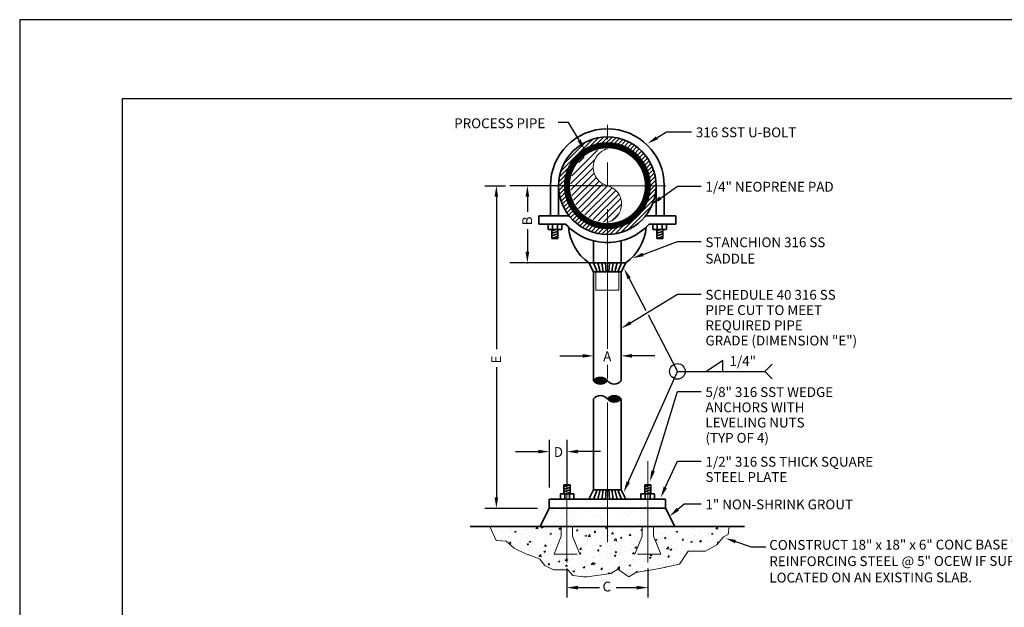
# Model space of a CAD drawing. Units: feet. Extents: x 0 to 11, y 0 to 8.5.
# Drawn here: x 0 to 5.3, y 5.3 to 8.5 of the extents above; entities that cross this region are included whole.
import ezdxf

# ---------------------------------------------------------------- set-up
doc = ezdxf.new("R2010")
doc.units = ezdxf.units.FT
doc.header["$MEASUREMENT"] = 0
doc.linetypes.add('CENTER2', pattern=[1.125, 0.75, -0.125, 0.125, -0.125])
doc.linetypes.add('HIDDEN2', pattern=[0.1875, 0.125, -0.0625])
doc.layers.add('bord', color=4, linetype='Continuous')
for name, color, linetype, lineweight in [('G-DETL-ANNO-LW10', 6, 'Continuous', 25), ('G-DETL-CNTR', 9, 'CENTER2', 18), ('G-DETL-HIDD', 195, 'HIDDEN2', 18), ('G-DETL-LW10', 215, 'Continuous', 35), ('G-DETL-PATT', 252, 'Continuous', 18)]:
    doc.layers.add(name, color=color, linetype=linetype, lineweight=lineweight)
doc.styles.add('Arial-100', font='arial.ttf', dxfattribs={"height": 0.1})

# ---------------------------------------------------------------- blocks, each defined once
blk = doc.blocks.new('*X5')
at = {"color": 0}
for p, q in [((17.984, 17.602), (17.984, 17.602)), ((17.986, 17.568), (17.986, 17.568)), ((18.009, 17.625), (18.009, 17.625)), ((18.048, 17.577), (18.048, 17.577)), ((18.062, 17.591), (18.062, 17.591)), ((18.092, 17.611), (18.092, 17.611)), ((18.114, 17.62), (18.114, 17.62)), ((18.142, 17.619), (18.142, 17.619)), ((18.143, 17.589), (18.143, 17.589)), ((18.174, 17.586), (18.192, 17.593)), ((18.174, 17.586), (18.187, 17.578)), ((18.187, 17.578), (18.192, 17.593)), ((18.195, 17.585), (18.195, 17.585)), ((18.238, 17.636), (18.238, 17.636)), ((18.243, 17.638), (18.243, 17.638)), ((18.276, 17.613), (18.276, 17.613)), ((18.301, 17.61), (18.301, 17.61)), ((18.329, 17.58), (18.329, 17.58)), ((18.363, 17.618), (18.363, 17.618)), ((18.366, 17.571), (18.366, 17.571)), ((18.392, 17.621), (18.409, 17.639)), ((18.392, 17.621), (18.414, 17.617)), ((18.409, 17.608), (18.409, 17.608)), ((18.414, 17.617), (18.411, 17.639)), ((18.448, 17.627), (18.458, 17.639)), ((18.448, 17.627), (18.463, 17.626)), ((18.458, 17.631), (18.458, 17.631)), ((18.463, 17.626), (18.461, 17.639)), ((18.462, 17.574), (18.462, 17.574)), ((18.479, 17.573), (18.479, 17.573)), ((18.496, 17.59), (18.496, 17.59)), ((18.534, 17.566), (18.551, 17.573)), ((18.534, 17.566), (18.546, 17.558)), ((18.543, 17.602), (18.543, 17.602)), ((18.546, 17.558), (18.551, 17.573)), ((18.596, 17.568), (18.596, 17.568)), ((18.624, 17.607), (18.624, 17.607)), ((18.625, 17.598), (18.625, 17.598)), ((18.628, 17.612), (18.64, 17.626)), ((18.628, 17.612), (18.642, 17.61)), ((18.642, 17.61), (18.64, 17.626)), ((18.77, 17.623), (18.77, 17.623)), ((18.807, 17.596), (18.819, 17.61)), ((18.807, 17.596), (18.822, 17.595)), ((18.81, 17.591), (18.81, 17.591)), ((18.822, 17.595), (18.819, 17.61)), ((18.865, 17.594), (18.865, 17.594)), ((18.928, 17.603), (18.928, 17.603)), ((18.943, 17.585), (18.943, 17.585)), ((18.986, 17.58), (18.998, 17.595)), ((18.986, 17.58), (19.001, 17.579)), ((19.001, 17.579), (18.998, 17.595)), ((19.005, 17.576), (19.005, 17.576)), ((19.022, 17.615), (19.022, 17.615)), ((19.077, 17.58), (19.077, 17.58)), ((19.103, 17.627), (19.12, 17.633)), ((19.103, 17.627), (19.115, 17.618)), ((19.115, 17.618), (19.12, 17.633)), ((19.132, 17.592), (19.132, 17.592)), ((19.165, 17.565), (19.178, 17.579)), ((19.165, 17.565), (19.18, 17.563)), ((19.18, 17.563), (19.178, 17.579)), ((19.18, 17.636), (19.18, 17.636)), ((19.21, 17.574), (19.21, 17.574)), ((19.262, 17.611), (19.262, 17.611)), ((19.343, 17.574), (19.343, 17.574)), ((19.344, 17.568), (19.344, 17.568)), ((19.345, 17.549), (19.357, 17.563)), ((19.36, 17.548), (19.357, 17.563)), ((19.39, 17.629), (19.39, 17.629)), ((19.43, 17.579), (19.43, 17.579)), ((19.462, 17.607), (19.476, 17.612)), ((19.462, 17.607), (19.475, 17.598)), ((19.475, 17.598), (19.476, 17.602)), ((19.635, 17.624), (19.635, 17.624)), ((19.643, 17.58), (19.643, 17.58)), ((19.695, 17.569), (19.695, 17.569)), ((19.745, 17.62), (19.745, 17.62)), ((19.771, 17.598), (19.771, 17.598)), ((19.808, 17.628), (19.808, 17.628)), ((19.821, 17.587), (19.839, 17.593)), ((19.821, 17.587), (19.834, 17.578)), ((19.834, 17.578), (19.839, 17.593)), ((19.841, 17.594), (19.841, 17.594)), ((19.898, 17.614), (19.898, 17.614)), ((19.986, 17.619), (19.986, 17.619)), ((19.994, 17.563), (19.994, 17.563)), ((20.027, 17.633), (20.027, 17.633)), ((20.057, 17.571), (20.057, 17.571)), ((20.152, 17.584), (20.152, 17.584)), ((20.153, 17.567), (20.153, 17.567)), ((20.181, 17.567), (20.198, 17.573)), ((20.181, 17.567), (20.193, 17.558)), ((20.193, 17.558), (20.198, 17.573)), ((20.226, 17.616), (20.246, 17.636)), ((20.226, 17.616), (20.248, 17.613)), ((20.248, 17.613), (20.246, 17.636)), ((20.279, 17.583), (20.279, 17.583)), ((20.309, 17.605), (20.309, 17.605)), ((17.981, 17.518), (17.981, 17.518)), ((18.042, 17.498), (18.042, 17.498)), ((18.093, 17.492), (18.093, 17.492)), ((18.111, 17.537), (18.111, 17.537)), ((18.124, 17.471), (18.136, 17.485)), ((18.124, 17.471), (18.139, 17.469)), ((18.139, 17.469), (18.136, 17.485)), ((18.187, 17.523), (18.187, 17.523)), ((18.226, 17.486), (18.226, 17.486)), ((18.235, 17.511), (18.235, 17.511)), ((18.236, 17.472), (18.236, 17.472)), ((18.239, 17.555), (18.239, 17.555)), ((18.297, 17.52), (18.297, 17.52)), ((18.304, 17.455), (18.316, 17.469)), ((18.319, 17.454), (18.316, 17.469)), ((18.323, 17.486), (18.341, 17.492)), ((18.323, 17.486), (18.336, 17.477)), ((18.333, 17.548), (18.333, 17.548)), ((18.336, 17.477), (18.341, 17.492)), ((18.36, 17.481), (18.36, 17.481)), ((18.363, 17.488), (18.363, 17.488)), ((18.392, 17.532), (18.392, 17.532)), ((18.493, 17.506), (18.493, 17.506)), ((18.493, 17.475), (18.493, 17.475)), ((18.547, 17.462), (18.547, 17.462)), ((18.55, 17.553), (18.55, 17.553)), ((18.613, 17.561), (18.613, 17.561)), ((18.621, 17.524), (18.621, 17.524)), ((18.799, 17.496), (18.799, 17.496)), ((18.862, 17.557), (18.862, 17.557)), ((18.862, 17.504), (18.862, 17.504)), ((18.874, 17.475), (18.874, 17.475)), ((18.877, 17.559), (18.877, 17.559)), ((18.893, 17.546), (18.91, 17.553)), ((18.893, 17.546), (18.905, 17.538)), ((18.905, 17.538), (18.91, 17.553)), ((18.906, 17.499), (18.906, 17.499)), ((18.925, 17.538), (18.945, 17.558)), ((18.925, 17.538), (18.947, 17.535)), ((18.948, 17.535), (18.945, 17.558)), ((18.957, 17.516), (18.957, 17.516)), ((18.996, 17.552), (18.996, 17.552)), ((19.002, 17.493), (19.002, 17.493)), ((19.052, 17.524), (19.052, 17.524)), ((19.112, 17.469), (19.112, 17.469)), ((19.115, 17.537), (19.115, 17.537)), ((19.129, 17.546), (19.129, 17.546)), ((19.129, 17.509), (19.129, 17.509)), ((19.177, 17.545), (19.177, 17.545)), ((19.192, 17.497), (19.212, 17.517)), ((19.192, 17.497), (19.214, 17.493)), ((19.198, 17.549), (19.198, 17.549)), ((19.214, 17.493), (19.212, 17.517)), ((19.252, 17.526), (19.27, 17.533)), ((19.252, 17.526), (19.265, 17.518)), ((19.257, 17.494), (19.257, 17.494)), ((19.258, 17.528), (19.258, 17.528)), ((19.263, 17.54), (19.263, 17.54)), ((19.265, 17.518), (19.27, 17.533)), ((19.272, 17.558), (19.272, 17.558)), ((19.345, 17.549), (19.36, 17.548)), ((19.364, 17.48), (19.364, 17.48)), ((19.384, 17.462), (19.384, 17.462)), ((19.387, 17.545), (19.387, 17.545)), ((19.396, 17.535), (19.396, 17.535)), ((19.403, 17.519), (19.403, 17.519)), ((19.427, 17.488), (19.427, 17.488)), ((19.61, 17.557), (19.61, 17.557)), ((19.611, 17.506), (19.629, 17.513)), ((19.611, 17.506), (19.624, 17.498)), ((19.624, 17.498), (19.629, 17.513)), ((19.64, 17.497), (19.64, 17.497)), ((19.663, 17.523), (19.663, 17.523)), ((19.679, 17.522), (19.679, 17.522)), ((19.703, 17.518), (19.715, 17.532)), ((19.703, 17.518), (19.718, 17.516)), ((19.718, 17.516), (19.715, 17.532)), ((19.742, 17.53), (19.742, 17.53)), ((19.744, 17.551), (19.744, 17.551)), ((19.768, 17.515), (19.768, 17.515)), ((19.79, 17.482), (19.79, 17.482)), ((19.797, 17.518), (19.797, 17.518)), ((19.836, 17.542), (19.836, 17.542)), ((19.877, 17.546), (19.877, 17.546)), ((19.883, 17.502), (19.895, 17.516)), ((19.883, 17.502), (19.898, 17.501)), ((19.895, 17.531), (19.895, 17.531)), ((19.898, 17.501), (19.895, 17.516)), ((19.929, 17.464), (19.929, 17.464)), ((19.93, 17.512), (19.93, 17.512)), ((19.936, 17.507), (19.936, 17.507)), ((19.971, 17.486), (19.988, 17.493)), ((19.971, 17.486), (19.983, 17.478)), ((19.983, 17.478), (19.988, 17.493)), ((19.991, 17.473), (19.991, 17.473)), ((20.011, 17.54), (20.011, 17.54)), ((20.021, 17.466), (20.021, 17.466)), ((20.024, 17.549), (20.024, 17.549)), ((20.062, 17.486), (20.074, 17.501)), ((20.062, 17.486), (20.077, 17.485)), ((20.064, 17.506), (20.064, 17.506)), ((20.077, 17.485), (20.074, 17.501)), ((20.082, 17.532), (20.082, 17.532)), ((20.086, 17.485), (20.086, 17.485)), ((20.144, 17.534), (20.144, 17.534)), ((20.15, 17.484), (20.15, 17.484)), ((20.197, 17.501), (20.197, 17.501)), ((20.228, 17.557), (20.228, 17.557)), ((20.241, 17.47), (20.253, 17.485)), ((20.241, 17.47), (20.252, 17.47)), ((20.244, 17.506), (20.244, 17.506)), ((20.255, 17.474), (20.253, 17.485)), ((20.276, 17.5), (20.276, 17.5)), ((20.278, 17.529), (20.278, 17.529)), ((18.232, 17.421), (18.232, 17.421)), ((18.304, 17.455), (18.319, 17.454)), ((18.323, 17.399), (18.323, 17.399)), ((18.326, 17.433), (18.326, 17.433)), ((18.36, 17.404), (18.36, 17.404)), ((18.469, 17.424), (18.469, 17.424)), ((18.473, 17.385), (18.49, 17.392)), ((18.473, 17.385), (18.485, 17.376)), ((18.481, 17.364), (18.481, 17.364)), ((18.483, 17.439), (18.495, 17.454)), ((18.483, 17.439), (18.498, 17.438)), ((18.484, 17.454), (18.484, 17.454)), ((18.485, 17.376), (18.49, 17.392)), ((18.49, 17.423), (18.49, 17.423)), ((18.498, 17.438), (18.495, 17.454)), ((18.528, 17.369), (18.528, 17.369)), ((18.576, 17.376), (18.576, 17.376)), ((18.614, 17.449), (18.614, 17.449)), ((18.82, 17.419), (18.82, 17.419)), ((18.838, 17.367), (18.849, 17.372)), ((18.842, 17.408), (18.854, 17.422)), ((18.842, 17.408), (18.856, 17.407)), ((18.844, 17.356), (18.85, 17.372)), ((18.856, 17.407), (18.854, 17.422)), ((18.871, 17.392), (18.871, 17.392)), ((18.891, 17.418), (18.891, 17.418)), ((18.893, 17.458), (18.893, 17.458)), ((18.966, 17.444), (18.966, 17.444)), ((18.999, 17.41), (18.999, 17.41)), ((19.021, 17.392), (19.033, 17.407)), ((19.021, 17.392), (19.036, 17.391)), ((19.027, 17.452), (19.027, 17.452)), ((19.036, 17.391), (19.033, 17.407)), ((19.042, 17.445), (19.06, 17.452)), ((19.042, 17.445), (19.054, 17.437)), ((19.049, 17.439), (19.049, 17.439)), ((19.054, 17.437), (19.06, 17.452)), ((19.111, 17.447), (19.111, 17.447)), ((19.126, 17.426), (19.126, 17.426)), ((19.16, 17.447), (19.16, 17.447)), ((19.2, 17.377), (19.212, 17.391)), ((19.2, 17.377), (19.215, 17.375)), ((19.206, 17.459), (19.206, 17.459)), ((19.207, 17.382), (19.207, 17.382)), ((19.215, 17.375), (19.212, 17.391)), ((19.252, 17.361), (19.252, 17.361)), ((19.255, 17.445), (19.255, 17.445)), ((19.294, 17.441), (19.294, 17.441)), ((19.298, 17.382), (19.298, 17.382)), ((19.353, 17.407), (19.353, 17.407)), ((19.361, 17.39), (19.361, 17.39)), ((19.379, 17.361), (19.392, 17.375)), ((19.381, 17.379), (19.381, 17.379)), ((19.394, 17.36), (19.392, 17.375)), ((19.401, 17.425), (19.419, 17.432)), ((19.401, 17.425), (19.414, 17.417)), ((19.414, 17.417), (19.419, 17.432)), ((19.427, 17.436), (19.427, 17.436)), ((19.645, 17.457), (19.645, 17.457)), ((19.676, 17.431), (19.676, 17.431)), ((19.694, 17.424), (19.694, 17.424)), ((19.726, 17.414), (19.745, 17.434)), ((19.726, 17.414), (19.748, 17.41)), ((19.748, 17.41), (19.745, 17.434)), ((19.761, 17.405), (19.778, 17.412)), ((19.761, 17.405), (19.773, 17.397)), ((19.765, 17.431), (19.765, 17.431)), ((19.771, 17.444), (19.771, 17.444)), ((19.773, 17.397), (19.778, 17.412)), ((19.828, 17.419), (19.828, 17.419)), ((19.863, 17.366), (19.863, 17.366)), ((19.888, 17.364), (19.888, 17.364)), ((19.892, 17.447), (19.892, 17.447)), ((19.925, 17.374), (19.925, 17.374)), ((19.961, 17.413), (19.961, 17.413)), ((20.008, 17.389), (20.012, 17.393)), ((20.012, 17.389), (20.012, 17.393)), ((20.095, 17.407), (20.095, 17.407)), ((18.311, 17.353), (18.311, 17.353)), ((18.383, 17.344), (18.383, 17.344)), ((18.419, 17.356), (18.419, 17.356)), ((18.425, 17.336), (18.444, 17.356)), ((18.425, 17.336), (18.447, 17.332)), ((18.447, 17.332), (18.444, 17.356)), ((18.444, 17.347), (18.444, 17.347)), ((18.486, 17.34), (18.486, 17.34)), ((18.497, 17.314), (18.497, 17.314)), ((18.51, 17.278), (18.51, 17.278)), ((18.518, 17.251), (18.53, 17.266)), ((18.533, 17.25), (18.53, 17.266)), ((18.578, 17.342), (18.578, 17.342)), ((18.612, 17.274), (18.612, 17.274)), ((18.615, 17.358), (18.615, 17.358)), ((18.622, 17.284), (18.639, 17.291)), ((18.622, 17.284), (18.634, 17.276)), ((18.624, 17.282), (18.624, 17.282)), ((18.631, 17.308), (18.631, 17.308)), ((18.634, 17.276), (18.639, 17.291)), ((18.668, 17.299), (18.668, 17.299)), ((18.692, 17.294), (18.711, 17.315)), ((18.692, 17.294), (18.714, 17.291)), ((18.711, 17.336), (18.711, 17.336)), ((18.714, 17.291), (18.711, 17.315)), ((18.731, 17.307), (18.731, 17.307)), ((18.738, 17.29), (18.738, 17.29)), ((18.764, 17.302), (18.764, 17.302)), ((18.77, 17.307), (18.77, 17.307)), ((18.825, 17.319), (18.825, 17.319)), ((18.84, 17.359), (18.844, 17.356)), ((18.845, 17.33), (18.845, 17.33)), ((18.868, 17.309), (18.868, 17.309)), ((18.897, 17.297), (18.897, 17.297)), ((18.916, 17.332), (18.916, 17.332)), ((18.958, 17.253), (18.978, 17.273)), ((18.978, 17.325), (18.978, 17.325)), ((18.981, 17.25), (18.978, 17.273)), ((18.981, 17.264), (18.999, 17.271)), ((18.981, 17.264), (18.994, 17.256)), ((18.983, 17.34), (18.983, 17.34)), ((18.994, 17.256), (18.999, 17.271)), ((18.996, 17.327), (18.996, 17.327)), ((19.031, 17.291), (19.031, 17.291)), ((19.046, 17.348), (19.046, 17.348)), ((19.061, 17.357), (19.061, 17.357)), ((19.075, 17.262), (19.075, 17.262)), ((19.112, 17.319), (19.112, 17.319)), ((19.123, 17.343), (19.123, 17.343)), ((19.14, 17.361), (19.14, 17.361)), ((19.164, 17.285), (19.164, 17.285)), ((19.191, 17.345), (19.209, 17.352)), ((19.191, 17.345), (19.204, 17.336)), ((19.204, 17.336), (19.209, 17.352)), ((19.232, 17.283), (19.232, 17.283)), ((19.245, 17.313), (19.245, 17.313)), ((19.249, 17.278), (19.249, 17.278)), ((19.295, 17.291), (19.295, 17.291)), ((19.298, 17.28), (19.298, 17.28)), ((19.378, 17.296), (19.378, 17.296)), ((19.379, 17.361), (19.394, 17.36)), ((19.379, 17.308), (19.379, 17.308)), ((19.39, 17.304), (19.39, 17.304)), ((19.431, 17.274), (19.431, 17.274)), ((19.488, 17.283), (19.488, 17.283)), ((19.504, 17.312), (19.504, 17.312)), ((19.512, 17.302), (19.512, 17.302)), ((19.548, 17.324), (19.548, 17.324)), ((19.551, 17.325), (19.568, 17.332)), ((19.551, 17.325), (19.563, 17.316)), ((19.559, 17.345), (19.571, 17.359)), ((19.559, 17.345), (19.574, 17.344)), ((19.563, 17.316), (19.568, 17.331)), ((19.565, 17.269), (19.565, 17.269)), ((19.574, 17.344), (19.571, 17.359)), ((19.61, 17.333), (19.61, 17.333)), ((19.634, 17.331), (19.634, 17.331)), ((19.634, 17.308), (19.634, 17.308)), ((19.646, 17.297), (19.646, 17.297)), ((19.698, 17.263), (19.698, 17.263)), ((19.705, 17.345), (19.705, 17.345)), ((19.738, 17.33), (19.75, 17.344)), ((19.738, 17.33), (19.753, 17.328)), ((19.753, 17.328), (19.75, 17.344)), ((19.759, 17.265), (19.759, 17.265)), ((19.762, 17.348), (19.762, 17.348)), ((19.779, 17.291), (19.779, 17.291)), ((19.78, 17.333), (19.78, 17.333)), ((19.797, 17.267), (19.797, 17.267)), ((19.84, 17.278), (19.84, 17.278)), ((19.86, 17.276), (19.86, 17.276)), ((18.478, 17.257), (18.478, 17.257)), ((18.483, 17.257), (18.483, 17.257)), ((18.518, 17.251), (18.533, 17.25)), ((18.602, 17.2), (18.602, 17.2)), ((18.662, 17.209), (18.662, 17.209)), ((18.665, 17.208), (18.665, 17.208)), ((18.697, 17.236), (18.709, 17.25)), ((18.697, 17.236), (18.712, 17.234)), ((18.712, 17.234), (18.709, 17.25)), ((18.735, 17.207), (18.735, 17.207)), ((18.759, 17.221), (18.759, 17.221)), ((18.771, 17.184), (18.789, 17.19)), ((18.771, 17.184), (18.784, 17.175)), ((18.784, 17.175), (18.789, 17.19)), ((18.795, 17.203), (18.795, 17.203)), ((18.865, 17.226), (18.865, 17.226)), ((18.876, 17.22), (18.888, 17.234)), ((18.876, 17.22), (18.891, 17.219)), ((18.891, 17.219), (18.888, 17.234)), ((18.905, 17.183), (18.905, 17.183)), ((18.917, 17.241), (18.917, 17.241)), ((18.928, 17.198), (18.928, 17.198)), ((18.958, 17.253), (18.981, 17.25)), ((18.98, 17.25), (18.98, 17.25)), ((18.993, 17.243), (18.993, 17.243)), ((19.009, 17.164), (19.009, 17.164)), ((19.051, 17.208), (19.051, 17.208)), ((19.056, 17.204), (19.068, 17.219)), ((19.056, 17.204), (19.07, 17.203)), ((19.062, 17.192), (19.062, 17.192)), ((19.07, 17.203), (19.068, 17.219)), ((19.116, 17.176), (19.116, 17.176)), ((19.12, 17.259), (19.12, 17.259)), ((19.13, 17.164), (19.148, 17.17)), ((19.13, 17.164), (19.139, 17.158)), ((19.144, 17.159), (19.148, 17.17)), ((19.167, 17.184), (19.167, 17.184)), ((19.195, 17.186), (19.195, 17.186)), ((19.197, 17.233), (19.197, 17.233)), ((19.225, 17.212), (19.245, 17.232)), ((19.225, 17.212), (19.247, 17.208)), ((19.241, 17.196), (19.247, 17.203)), ((19.247, 17.208), (19.245, 17.232)), ((19.246, 17.195), (19.246, 17.195)), ((19.249, 17.19), (19.247, 17.203)), ((19.324, 17.205), (19.324, 17.205)), ((19.329, 17.181), (19.329, 17.181)), ((19.341, 17.244), (19.358, 17.251)), ((19.341, 17.244), (19.353, 17.236)), ((19.343, 17.258), (19.343, 17.258)), ((19.353, 17.236), (19.358, 17.251)), ((19.375, 17.213), (19.375, 17.213)), ((19.403, 17.203), (19.403, 17.203)), ((19.415, 17.174), (19.426, 17.187)), ((19.428, 17.176), (19.426, 17.187)), ((19.482, 17.226), (19.482, 17.226)), ((19.501, 17.229), (19.501, 17.229)), ((19.509, 17.188), (19.511, 17.191)), ((19.512, 17.188), (19.512, 17.191)), ((19.544, 17.234), (19.544, 17.234)), ((19.548, 17.228), (19.548, 17.228)), ((19.631, 17.247), (19.631, 17.247)), ((19.639, 17.246), (19.639, 17.246)), ((19.694, 17.253), (19.694, 17.253)), ((19.7, 17.224), (19.717, 17.231)), ((19.7, 17.224), (19.703, 17.222)), ((19.715, 17.225), (19.717, 17.231)), ((19.832, 17.257), (19.832, 17.257)), ((18.759, 17.158), (18.759, 17.158)), ((18.852, 17.143), (18.852, 17.143)), ((18.862, 17.143), (18.862, 17.143)), ((18.914, 17.151), (18.914, 17.151)), ((18.99, 17.16), (18.99, 17.16))]:
    blk.add_line(p, q, dxfattribs=at)
blk = doc.blocks.new('*X4')
at = {"color": 0}
for p, q in [((36.811, 7.564), (36.811, 7.564)), ((36.83, 7.547), (36.83, 7.547)), ((37.046, 7.557), (37.046, 7.557)), ((37.217, 7.555), (37.217, 7.555)), ((37.357, 7.558), (37.357, 7.558)), ((37.518, 7.529), (37.518, 7.529)), ((37.57, 7.535), (37.57, 7.535)), ((37.618, 7.552), (37.618, 7.552)), ((37.636, 7.535), (37.636, 7.535)), ((37.652, 7.546), (37.652, 7.546)), ((37.669, 7.558), (37.669, 7.558)), ((37.787, 7.564), (37.787, 7.564)), ((37.84, 7.571), (37.84, 7.571)), ((37.921, 7.582), (37.921, 7.582)), ((37.98, 7.559), (37.98, 7.559)), ((36.763, 7.429), (36.763, 7.429)), ((36.793, 7.493), (36.793, 7.493)), ((36.844, 7.44), (36.844, 7.44)), ((36.886, 7.46), (36.886, 7.46)), ((36.917, 7.467), (36.917, 7.467)), ((36.98, 7.458), (36.98, 7.458)), ((37.032, 7.465), (37.032, 7.465)), ((37.055, 7.497), (37.055, 7.497)), ((37.113, 7.475), (37.113, 7.475)), ((37.198, 7.461), (37.198, 7.461)), ((37.249, 7.493), (37.249, 7.493)), ((37.301, 7.5), (37.301, 7.5)), ((37.311, 7.495), (37.311, 7.495)), ((37.317, 7.464), (37.317, 7.464)), ((37.335, 7.447), (37.335, 7.447)), ((37.382, 7.511), (37.382, 7.511)), ((37.509, 7.461), (37.509, 7.461)), ((37.581, 7.505), (37.581, 7.505)), ((37.723, 7.455), (37.723, 7.455)), ((37.821, 7.462), (37.821, 7.462)), ((37.843, 7.508), (37.843, 7.508)), ((37.19, 7.403), (37.19, 7.403)), ((37.452, 7.406), (37.452, 7.406)), ((37.708, 7.405), (37.708, 7.405)), ((37.978, 7.415), (37.978, 7.415))]:
    blk.add_line(p, q, dxfattribs=at)
blk = doc.blocks.new('*X3')
at = {"color": 0}
for p, q in [((36.911, 10.881), (37.236, 11.206)), ((36.942, 10.956), (37.162, 11.175)), ((37.131, 11.057), (37.295, 11.22)), ((37.234, 11.116), (37.346, 11.227)), ((37.298, 11.135), (37.392, 11.229)), ((37.35, 11.143), (37.433, 11.226)), ((37.395, 11.144), (37.472, 11.221)), ((37.437, 11.141), (37.509, 11.213)), ((37.474, 11.135), (37.543, 11.203)), ((37.509, 11.125), (37.575, 11.191)), ((37.542, 11.114), (37.605, 11.177)), ((37.572, 11.1), (37.634, 11.162)), ((37.6, 11.084), (37.661, 11.145)), ((37.627, 11.066), (37.687, 11.126)), ((37.652, 11.047), (37.711, 11.107)), ((37.675, 11.026), (37.734, 11.085)), ((37.696, 11.003), (37.756, 11.063)), ((36.897, 10.822), (37.06, 10.986)), ((37.716, 10.978), (37.776, 11.039)), ((37.734, 10.952), (37.795, 11.013)), ((37.75, 10.924), (37.812, 10.986)), ((37.764, 10.894), (37.828, 10.958)), ((36.89, 10.771), (37.001, 10.883)), ((37.777, 10.862), (37.842, 10.928)), ((37.786, 10.828), (37.854, 10.896)), ((37.794, 10.791), (37.865, 10.862)), ((36.889, 10.726), (36.982, 10.819)), ((36.891, 10.684), (36.974, 10.767)), ((37.791, 10.656), (37.882, 10.747)), ((37.797, 10.751), (37.873, 10.826)), ((37.797, 10.706), (37.879, 10.788)), ((36.896, 10.645), (36.973, 10.722)), ((36.904, 10.608), (36.976, 10.681)), ((36.914, 10.574), (36.983, 10.643)), ((37.732, 10.509), (37.876, 10.652)), ((37.775, 10.595), (37.881, 10.702)), ((36.926, 10.542), (36.992, 10.608)), ((36.94, 10.512), (37.004, 10.575)), ((36.955, 10.483), (37.017, 10.545)), ((37.522, 10.254), (37.863, 10.595)), ((36.972, 10.456), (37.033, 10.517)), ((36.991, 10.43), (37.051, 10.49)), ((37.01, 10.406), (37.07, 10.465)), ((37.032, 10.383), (37.091, 10.442)), ((37.592, 10.28), (37.837, 10.525)), ((37.054, 10.361), (37.114, 10.421)), ((37.078, 10.341), (37.139, 10.401)), ((37.104, 10.322), (37.165, 10.383)), ((37.131, 10.305), (37.193, 10.367)), ((37.159, 10.289), (37.223, 10.353)), ((37.189, 10.275), (37.255, 10.34)), ((37.415, 10.236), (37.522, 10.343)), ((37.465, 10.241), (37.608, 10.385)), ((37.731, 10.375), (37.743, 10.386)), ((37.221, 10.263), (37.289, 10.331)), ((37.255, 10.252), (37.326, 10.324)), ((37.291, 10.244), (37.367, 10.32)), ((37.329, 10.238), (37.411, 10.32)), ((37.37, 10.235), (37.462, 10.326))]:
    blk.add_line(p, q, dxfattribs=at)
blk = doc.blocks.new('*X2')
at = {"color": 0}
for p, q in [((74.776, 207.058), (74.867, 207.149)), ((74.777, 207.041), (74.874, 207.138)), ((74.778, 207.077), (74.859, 207.159)), ((74.783, 207.1), (74.85, 207.168)), ((74.795, 207.13), (74.841, 207.176)), ((74.779, 207.025), (74.88, 207.127)), ((74.782, 207.011), (74.886, 207.115)), ((74.787, 206.998), (74.89, 207.101)), ((74.792, 206.986), (74.894, 207.087)), ((74.798, 206.974), (74.896, 207.072)), ((74.805, 206.963), (74.897, 207.055)), ((74.813, 206.953), (74.896, 207.037)), ((74.821, 206.944), (74.892, 207.015)), ((74.83, 206.935), (74.882, 206.987))]:
    blk.add_line(p, q, dxfattribs=at)
blk = doc.blocks.new('*X1')
at = {"color": 0}
for p, q in [((583.472, 476.169), (583.822, 476.518)), ((583.914, 476.522), (583.927, 476.535)), ((583.455, 476.063), (583.782, 476.391)), ((583.565, 476.35), (583.64, 476.425)), ((583.458, 475.978), (583.76, 476.28)), ((583.472, 475.904), (583.773, 476.205)), ((583.495, 475.838), (583.802, 476.145)), ((583.525, 475.78), (583.843, 476.097)), ((583.561, 475.727), (583.894, 476.06)), ((583.603, 475.681), (583.957, 476.035)), ((583.65, 475.639), (584.02, 476.009)), ((583.703, 475.604), (584.07, 475.971)), ((583.762, 475.575), (584.109, 475.922)), ((583.828, 475.552), (584.137, 475.861)), ((583.903, 475.539), (584.148, 475.784)), ((584.013, 475.56), (584.117, 475.664))]:
    blk.add_line(p, q, dxfattribs=at)

msp = doc.modelspace()

# ---------------------------------------------------------------- linework, layer by layer
at = {"layer": 'bord'}
msp.add_lwpolyline([(0.5506, 8.0745), (0.5506, 0.4255), (10.4494, 0.4255), (10.4494, 8.0745)], close=True, dxfattribs=at)
at = {"layer": 'DEFPOINTS'}
msp.add_lwpolyline([(0, 8.5), (0, 0), (11, 0), (11, 8.5)], close=True, dxfattribs=at)
for p in [(3.1586, 7.6079), (3.0844, 7.1938)]:
    msp.add_point(p, dxfattribs=at)
at = {"layer": 'G-DETL-ANNO-LW10'}
for p, q in [((2.95, 7.9476), (2.8942, 7.9476)), ((3.0067, 7.8518), (2.95, 7.9476)), ((3.4247, 7.8652), (3.4764, 7.8975)), ((3.4764, 7.8975), (3.6103, 7.8975)), ((2.4995, 7.6079), (2.6112, 7.6079)), ((3.1256, 7.6079), (2.6337, 7.6079)), ((3.444, 7.5414), (3.5349, 7.6053)), ((3.5349, 7.6053), (3.662, 7.6053)), ((2.562, 7.5488), (2.562, 7.4682)), ((2.562, 7.5488), (2.562, 6.7288)), ((2.7286, 7.5488), (2.7286, 7.4682)), ((2.7286, 7.3746), (2.7286, 7.2529)), ((3.3502, 7.2384), (3.5349, 7.3077)), ((3.5349, 7.3077), (3.662, 7.3077)), ((3.0514, 7.1938), (2.6337, 7.1938)), ((3.2756, 7.1096), (3.3654, 6.9367)), ((3.2832, 6.8714), (3.5349, 7.0243)), ((3.5349, 7.0243), (3.662, 7.0243)), ((3.3775, 6.9132), (3.5349, 6.6098)), ((2.9036, 6.6933), (3.0253, 6.6933)), ((3.4135, 6.6933), (3.2918, 6.6933)), ((3.7799, 6.6687), (3.6907, 6.6098)), ((3.7799, 6.6098), (3.7799, 6.6687)), ((2.562, 6.6319), (2.562, 5.9332)), ((4.0055, 6.6098), (4.0448, 6.6492)), ((3.2708, 6.0151), (3.5349, 6.6098)), ((3.5349, 6.6098), (3.662, 6.6098)), ((3.662, 6.6098), (4.0055, 6.6098)), ((4.0055, 6.6098), (4.0448, 6.5705)), ((3.4047, 6.0755), (3.5349, 6.5015)), ((3.5349, 6.5015), (3.662, 6.5015)), ((2.846, 6.2412), (2.846, 5.9861)), ((2.9411, 6.2412), (2.9411, 5.9955)), ((2.6652, 6.1787), (2.787, 6.1787)), ((3.122, 6.1787), (3.0002, 6.1787)), ((3.47, 5.9858), (3.5349, 6.127)), ((3.5349, 6.127), (3.662, 6.127)), ((3.5377, 5.869), (3.571, 5.8977)), ((3.571, 5.8977), (3.662, 5.8977)), ((2.4995, 5.8742), (2.7835, 5.8742)), ((3.8422, 5.6966), (3.9313, 5.6661)), ((3.9313, 5.6661), (4.0106, 5.6661)), ((2.9411, 5.5498), (2.9411, 5.3946)), ((3.376, 5.5498), (3.376, 5.3946)), ((3.0002, 5.4476), (3.1167, 5.4476)), ((3.2056, 5.4476), (3.3169, 5.4476))]:
    msp.add_line(p, q, dxfattribs=at)
msp.add_circle((3.5349, 6.6098), 0.042, dxfattribs=at)
for p in [(2.7286, 7.1938), (3.376, 5.4476)]:
    msp.add_point(p, dxfattribs=at)
for points in [[(3.0152, 7.8568), (2.9983, 7.8467), (3.0368, 7.8009)], [(3.4299, 7.8568), (3.4195, 7.8735), (3.3746, 7.8339)], [(2.5521, 7.5488), (2.5718, 7.5488), (2.562, 7.6079)], [(2.7188, 7.5488), (2.7385, 7.5488), (2.7286, 7.6079)], [(3.4497, 7.5333), (3.4383, 7.5494), (3.3957, 7.5074)], [(2.7188, 7.2529), (2.7385, 7.2529), (2.7286, 7.1938)], [(3.3536, 7.2292), (3.3467, 7.2476), (3.2949, 7.2177)], [(3.2669, 7.105), (3.2844, 7.1141), (3.2484, 7.162)], [(3.2883, 6.8629), (3.2781, 6.8798), (3.2327, 6.8407)], [(3.0253, 6.6834), (3.0253, 6.7031), (3.0844, 6.6933)], [(3.2918, 6.7031), (3.2918, 6.6834), (3.2327, 6.6933)], [(2.787, 6.1689), (2.787, 6.1886), (2.846, 6.1787)], [(3.0002, 6.1886), (3.0002, 6.1689), (2.9411, 6.1787)], [(3.4141, 6.0726), (3.3952, 6.0784), (3.3874, 6.019)], [(3.2798, 6.0111), (3.2618, 6.019), (3.2469, 5.9611)], [(3.479, 5.9816), (3.4611, 5.9899), (3.4454, 5.9321)], [(2.5521, 5.9332), (2.5718, 5.9332), (2.562, 5.8742)], [(3.5441, 5.8616), (3.5313, 5.8765), (3.4929, 5.8305)], [(3.844, 5.6862), (3.85, 5.7038), (3.7943, 5.713)], [(3.0002, 5.4574), (3.0002, 5.4377), (2.9411, 5.4476)], [(3.3169, 5.4574), (3.3169, 5.4377), (3.376, 5.4476)]]:
    msp.add_solid(points, dxfattribs=at)
at = {"layer": 'G-DETL-CNTR'}
for p, q in [((3.1586, 6.7317), (3.1586, 7.9354)), ((2.8441, 7.6079), (3.1586, 7.6079)), ((3.473, 7.6079), (3.1586, 7.6079)), ((3.1586, 5.6923), (3.1586, 6.645)), ((2.9411, 6.1276), (2.9411, 5.5828)), ((3.376, 6.1276), (3.376, 5.5828))]:
    msp.add_line(p, q, dxfattribs=at)
at = {"layer": 'G-DETL-HIDD'}
for p, q in [((3.0968, 7.0455), (3.0968, 7.1444)), ((3.2204, 7.0455), (3.2204, 7.1444)), ((3.0968, 7.0455), (3.2204, 7.0455)), ((2.9102, 5.7753), (2.9102, 5.7237)), ((2.972, 5.7753), (2.972, 5.7237)), ((3.3451, 5.7753), (3.3451, 5.7237)), ((3.4069, 5.7753), (3.4069, 5.7237)), ((2.8719, 5.6277), (2.9102, 5.7237)), ((3.0104, 5.6277), (2.972, 5.7237)), ((3.3068, 5.6277), (3.3451, 5.7237)), ((3.4452, 5.6277), (3.4069, 5.7237)), ((2.8719, 5.6277), (3.0104, 5.6277)), ((3.4452, 5.6277), (3.3068, 5.6277))]:
    msp.add_line(p, q, dxfattribs=at)
at = {"layer": 'G-DETL-LW10'}
for p, q in [((2.8529, 7.6079), (2.8529, 7.4483)), ((2.8965, 7.6079), (2.8965, 7.4463)), ((3.4206, 7.6079), (3.4206, 7.4463)), ((3.4642, 7.6079), (3.4642, 7.4463)), ((2.7907, 7.4463), (2.7907, 7.4009)), ((2.7907, 7.4463), (2.9523, 7.4463)), ((3.5265, 7.4463), (3.3648, 7.4463)), ((3.5265, 7.4463), (3.5265, 7.4009)), ((2.7907, 7.4009), (2.9342, 7.4009)), ((2.8412, 7.3728), (2.8412, 7.4009)), ((2.8412, 7.3728), (2.9138, 7.3728)), ((2.8595, 7.3728), (2.8595, 7.3237)), ((2.8595, 7.3661), (2.8811, 7.3728)), ((2.8595, 7.352), (2.8932, 7.3625)), ((2.8644, 7.3728), (2.8644, 7.4009)), ((2.8906, 7.3728), (2.8906, 7.4009)), ((2.8932, 7.3728), (2.8932, 7.3237)), ((2.9138, 7.3728), (2.9138, 7.4009)), ((3.5265, 7.4009), (3.3829, 7.4009)), ((3.4033, 7.3728), (3.4033, 7.4009)), ((3.4759, 7.3728), (3.4033, 7.3728)), ((3.424, 7.3728), (3.424, 7.3237)), ((3.424, 7.3661), (3.4456, 7.3728)), ((3.424, 7.352), (3.4576, 7.3625)), ((3.4265, 7.3728), (3.4265, 7.4009)), ((3.4528, 7.3728), (3.4528, 7.4009)), ((3.4576, 7.3728), (3.4576, 7.3237)), ((3.4759, 7.3728), (3.4759, 7.4009)), ((2.8595, 7.3379), (2.8932, 7.3484)), ((2.8595, 7.3237), (2.8932, 7.3343)), ((2.8595, 7.3237), (2.8932, 7.3237)), ((3.0844, 7.1938), (3.0844, 7.3117)), ((3.2327, 7.1938), (3.2327, 7.3117)), ((3.424, 7.3379), (3.4576, 7.3484)), ((3.424, 7.3237), (3.4576, 7.3343)), ((3.4576, 7.3237), (3.424, 7.3237)), ((3.0591, 7.1938), (3.0844, 7.1444)), ((3.0591, 7.1938), (3.2574, 7.1938)), ((3.0838, 7.1938), (3.1029, 7.1444)), ((3.0844, 7.1444), (3.2327, 7.1444)), ((3.0844, 6.5596), (3.0844, 7.1444)), ((3.1065, 7.1938), (3.1199, 7.1444)), ((3.128, 7.1938), (3.136, 7.1444)), ((3.1488, 7.1938), (3.1515, 7.1444)), ((3.1694, 7.1938), (3.1669, 7.1444)), ((3.1902, 7.1938), (3.1824, 7.1444)), ((3.2116, 7.1938), (3.1985, 7.1444)), ((3.2343, 7.1938), (3.2154, 7.1444)), ((3.2574, 7.1938), (3.2327, 7.1444)), ((3.2327, 6.5596), (3.2327, 7.1444)), ((3.0844, 5.9731), (3.0844, 6.4624)), ((3.2327, 5.9731), (3.2327, 6.4624)), ((2.9243, 6.0007), (2.958, 6.0007)), ((2.958, 6.0007), (2.9243, 5.9902)), ((2.9243, 5.9517), (2.9243, 6.0007)), ((2.958, 5.9866), (2.9243, 5.9761)), ((2.958, 5.9517), (2.958, 6.0007)), ((3.3592, 5.9517), (3.3592, 6.0007)), ((3.3928, 6.0007), (3.3592, 5.9902)), ((3.3928, 6.0007), (3.3592, 6.0007)), ((3.3928, 5.9866), (3.3592, 5.9761)), ((3.3928, 5.9517), (3.3928, 6.0007)), ((2.906, 5.9517), (2.906, 5.9236)), ((2.906, 5.9517), (2.9786, 5.9517)), ((2.958, 5.9725), (2.9243, 5.962)), ((2.9292, 5.9517), (2.9292, 5.9236)), ((2.958, 5.9584), (2.9364, 5.9516)), ((2.9554, 5.9517), (2.9554, 5.9236)), ((2.9786, 5.9517), (2.9786, 5.9236)), ((3.0591, 5.9236), (3.0844, 5.9731)), ((3.0838, 5.9236), (3.1029, 5.9731)), ((3.0844, 5.9731), (3.2327, 5.9731)), ((3.1065, 5.9236), (3.1199, 5.9731)), ((3.128, 5.9236), (3.136, 5.9731)), ((3.1488, 5.9236), (3.1515, 5.9731)), ((3.1694, 5.9236), (3.1669, 5.9731)), ((3.1902, 5.9236), (3.1824, 5.9731)), ((3.2116, 5.9236), (3.1985, 5.9731)), ((3.2343, 5.9236), (3.2154, 5.9731)), ((3.2574, 5.9236), (3.2327, 5.9731)), ((3.3385, 5.9517), (3.3385, 5.9236)), ((3.4111, 5.9517), (3.3385, 5.9517)), ((3.3928, 5.9725), (3.3592, 5.962)), ((3.3617, 5.9517), (3.3617, 5.9236)), ((3.3928, 5.9584), (3.3712, 5.9516)), ((3.388, 5.9517), (3.388, 5.9236)), ((3.4111, 5.9517), (3.4111, 5.9236)), ((2.846, 5.9236), (2.846, 5.8742)), ((2.846, 5.9236), (3.4711, 5.9236)), ((3.4711, 5.9236), (3.4711, 5.8742)), ((2.7966, 5.7753), (2.846, 5.8742)), ((2.846, 5.8742), (3.4711, 5.8742)), ((3.5205, 5.7753), (3.4711, 5.8742)), ((2.421, 5.7753), (3.8961, 5.7753))]:
    msp.add_line(p, q, dxfattribs=at)
at = {"layer": 'G-DETL-LW10', "const_width": 0.033}
for points in [[(2.941, 7.6079, -1), (3.3761, 7.6079, -1)], [(2.941, 7.6079, 1), (3.3761, 7.6079, 1)]]:
    msp.add_lwpolyline(points, format="xyb", dxfattribs=at)
at = {"layer": 'G-DETL-LW10'}
for centre, radius, start, end in [((3.1586, 7.6079), 0.3057, 0, 180), ((3.1586, 7.6079), 0.262, 0, 180), ((3.1586, 7.6079), 0.2175, 0, 180), ((3.1586, 7.6079), 0.262, 180, 360), ((3.1586, 7.6079), 0.3053, 222.6983, 317.3017), ((3.2088, 7.4066), 0.2598, 184.7542, 234.9786), ((3.1083, 7.4066), 0.2598, 305.0214, 355.2458), ((3.1215, 6.5303), 0.0473, 38.3518, 141.6482), ((3.1215, 6.589), 0.0473, 218.3518, 321.6482), ((3.1956, 6.589), 0.0473, 218.3518, 321.6482), ((3.1215, 6.433), 0.0473, 38.3518, 141.6482), ((3.1956, 6.433), 0.0473, 38.3518, 141.6482), ((3.1956, 6.4917), 0.0473, 218.3518, 321.6482)]:
    msp.add_arc(centre, radius, start, end, dxfattribs=at)
at = {"layer": 'G-DETL-PATT'}
msp.add_lwpolyline([(3.1586, 7.8056, 0.775934), (3.1586, 7.6079, -0.784158), (3.1565, 7.4101, -0.9949)], format="xyb", dxfattribs=at)
msp.add_lwpolyline([(2.5274, 5.7753), (2.5609, 5.7003), (2.6145, 5.697), (2.658, 5.6601), (2.7317, 5.6233), (2.7384, 5.6233), (2.7954, 5.5999), (2.8222, 5.5664), (2.8691, 5.5429), (2.9461, 5.5429), (2.9729, 5.5128), (3.0299, 5.5061), (3.05, 5.5061), (3.1773, 5.5229), (3.2141, 5.5463), (3.2744, 5.5061), (3.3113, 5.5295), (3.3783, 5.5396), (3.4386, 5.5496), (3.5458, 5.5731), (3.5927, 5.6434), (3.6865, 5.6434), (3.7468, 5.6769), (3.7836, 5.7204), (3.8071, 5.7338), (3.8138, 5.7753)], close=True, dxfattribs=at)

# ---------------------------------------------------------------- block references
for name, p, xscale, yscale, zscale in [('*X3', (-16.5564, 1.9486), 0.52734375, 0.52734375, 0.52734375), ('*X1', (-227.7999, -180.6681), 0.3955078125, 0.3955078125, 0.3955078125), ('*X4', (-16.5564, 1.8759), 0.52734375, 0.52734375, 0.52734375), ('*X5', (-6.9253, -3.5266), 0.52734375, 0.52734375, 0.52734375)]:
    msp.add_blockref(name, p, dxfattribs=dict(at, xscale=xscale, yscale=yscale, zscale=zscale))
at = {"layer": 'G-DETL-PATT', "xscale": -0.296630859375, "yscale": 0.296630859375, "zscale": 0.296630859375}
for p, rotation in [((64.5404, 28.7585), 90), ((-58.2233, -15.7365), 270)]:
    msp.add_blockref('*X2', p, dxfattribs=dict(at, rotation=rotation))

# ---------------------------------------------------------------- texts
at = {"layer": 'G-DETL-ANNO-LW10', "style": 'Arial-100'}
for s, height, p in [('PROCESS PIPE', 0.052734, (2.3355, 7.9168)), ('316 SST U-BOLT', 0.052734, (3.6342, 7.8682)), ('1/4" NEOPRENE PAD', 0.052734, (3.6859, 7.576)), ('SCHEDULE 40 316 SS', 0.052734, (3.6859, 6.995)), ('PIPE CUT TO MEET', 0.052734, (3.6859, 6.913)), ('REQUIRED PIPE', 0.052734, (3.6859, 6.831)), ('GRADE (DIMENSION "E")', 0.052734, (3.6859, 6.7491)), ('A', 0.0527, (3.1362, 6.6646)), ('1/4"', 0.05273, (3.8153, 6.6394)), ('5/8" 316 SST WEDGE', 0.052734, (3.6859, 6.4722)), ('ANCHORS WITH ', 0.052734, (3.6859, 6.3902)), ('LEVELING NUTS', 0.052734, (3.6859, 6.3083)), ('(TYP OF 4)', 0.05273, (3.6859, 6.2263)), ('D', 0.0527, (2.8708, 6.15)), ('1/2" 316 SS THICK SQUARE', 0.052734, (3.6859, 6.0977)), ('STEEL PLATE', 0.052734, (3.6859, 6.0157)), ('1" NON-SHRINK GROUT', 0.052734, (3.6859, 5.8684)), ('C', 0.0527, (3.1327, 5.427))]:
    msp.add_text(s, height=height, dxfattribs=at).set_placement(p)
for s, p in [('B', (2.754, 7.3953)), ('E', (2.5874, 6.6525))]:
    msp.add_text(s, height=0.0527, rotation=90, dxfattribs=at).set_placement(p)
at = {"layer": 'G-DETL-ANNO-LW10', "insert": (3.6859, 7.3301), "char_height": 0.052734, "width": 0.751143, "attachment_point": 1, "style": 'Arial-100'}
msp.add_mtext('STANCHION 316 SS SADDLE', dxfattribs=at)
at = {"layer": 'G-DETL-ANNO-LW10', "insert": (4.0289, 5.7035), "char_height": 0.0527344, "width": 1.771272, "attachment_point": 1, "rotation": 0.0896, "style": 'Arial-100'}
msp.add_mtext('CONSTRUCT 18" x 18" x 6" CONC BASE WITH # 4 REINFORCING STEEL @ 5" OCEW IF SUPPORT IS NOT LOCATED ON AN EXISTING SLAB.', dxfattribs=at)

doc.saveas('drawing.dxf')
